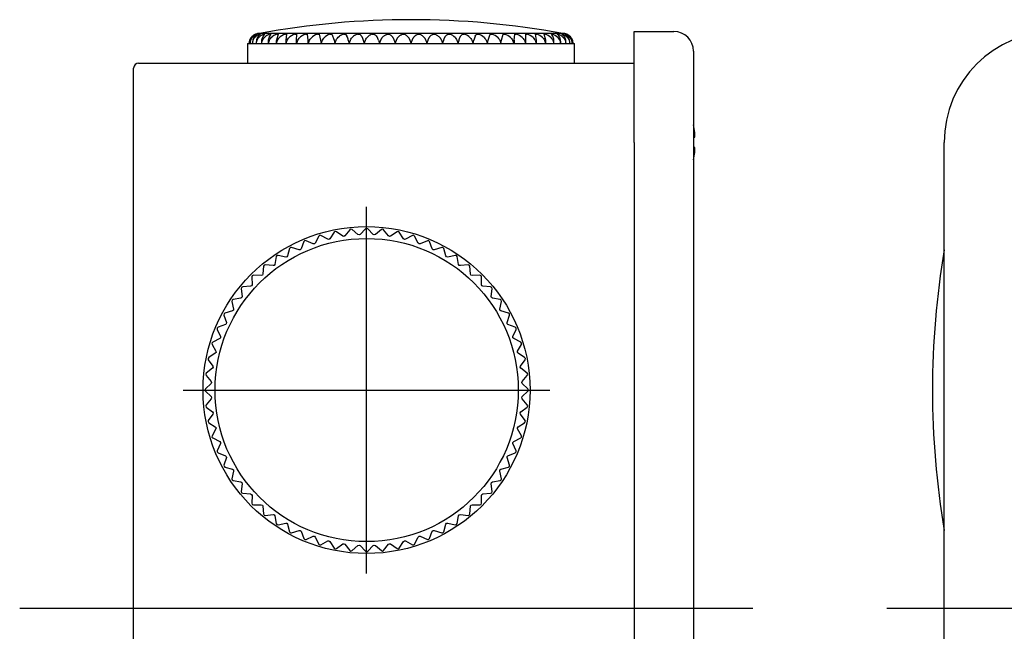
# Model space of a CAD drawing. Extents: x -318 to -23, y -12 to 280.
# Drawn here: x -318 to -219, y 135 to 197 of the extents above; entities that cross this region are included whole.
import ezdxf

# ---------------------------------------------------------------- set-up
doc = ezdxf.new("R2010")
doc.units = 0
doc.linetypes.add('CENTER', pattern=[0])
doc.layers.add('1', color=7, linetype='CONTINUOUS')

msp = doc.modelspace()

# ---------------------------------------------------------------- linework, layer by layer
at = {"layer": '1', "color": 7, "linetype": 'CONTINUOUS'}
for p, q in [((-294.997, 194.5), (-294.948, 194.81)), ((-294.881, 194.81), (-294.92, 194.539)), ((-294.919, 194.5), (-294.858, 194.81)), ((-294.658, 194.81), (-294.687, 194.578)), ((-294.684, 194.5), (-294.613, 194.81)), ((-294.376, 195.42), (-294.327, 195.437)), ((-294.326, 195.437), (-294.365, 195.42)), ((-294.327, 195.437), (-294.326, 195.437)), ((-294.281, 194.81), (-294.301, 194.617)), ((-294.294, 194.5), (-294.213, 194.81)), ((-294.236, 195.42), (-294.205, 195.43)), ((-294.205, 195.43), (-294.176, 195.437)), ((-294.174, 195.437), (-294.203, 195.42)), ((-294.176, 195.437), (-294.174, 195.437)), ((-263.345, 195.5), (-293.997, 195.5)), ((-293.945, 195.42), (-293.896, 195.434)), ((-293.896, 195.434), (-293.876, 195.437)), ((-293.871, 195.436), (-293.892, 195.42)), ((-293.876, 195.437), (-293.871, 195.436)), ((-293.753, 194.81), (-293.767, 194.655)), ((-293.755, 194.5), (-293.665, 194.81)), ((-293.508, 195.42), (-293.434, 195.437)), ((-293.434, 195.437), (-293.429, 195.437)), ((-293.42, 195.434), (-293.434, 195.42)), ((-293.429, 195.437), (-293.42, 195.434)), ((-293.081, 194.81), (-293.089, 194.693)), ((-293.07, 194.5), (-292.971, 194.81)), ((-292.927, 195.42), (-292.842, 195.437)), ((-292.842, 195.437), (-292.841, 195.437)), ((-292.841, 195.437), (-292.825, 195.432)), ((-292.825, 195.432), (-292.833, 195.42)), ((-292.269, 194.81), (-292.273, 194.73)), ((-292.097, 195.42), (-292.269, 194.81)), ((-292.246, 194.5), (-292.14, 194.81)), ((-292.21, 195.42), (-292.115, 195.437)), ((-292.115, 195.437), (-292.093, 195.43)), ((-292.093, 195.429), (-292.097, 195.42)), ((-292.093, 195.43), (-292.093, 195.429)), ((-291.362, 195.42), (-291.261, 195.437)), ((-291.327, 194.81), (-291.328, 194.766)), ((-291.328, 194.766), (-291.292, 194.5)), ((-291.328, 194.766), (-291.328, 194.5)), ((-291.231, 195.42), (-291.327, 194.81)), ((-291.292, 194.5), (-291.18, 194.81)), ((-291.261, 195.437), (-291.229, 195.425)), ((-291.229, 195.425), (-291.231, 195.42)), ((-290.392, 195.42), (-290.285, 195.437)), ((-290.285, 195.437), (-290.255, 195.434)), ((-290.262, 194.81), (-290.263, 194.801)), ((-290.263, 194.801), (-290.216, 194.5)), ((-290.263, 194.801), (-290.263, 194.5)), ((-290.244, 195.42), (-290.262, 194.81)), ((-290.255, 195.434), (-290.244, 195.421)), ((-290.244, 195.421), (-290.244, 195.42)), ((-290.216, 194.5), (-290.099, 194.81)), ((-289.309, 195.42), (-289.197, 195.437)), ((-289.197, 195.437), (-289.145, 195.42)), ((-289.145, 195.42), (-289.087, 194.81)), ((-289.087, 194.81), (-289.029, 194.5)), ((-289.087, 194.81), (-289.087, 194.5)), ((-289.029, 194.5), (-288.908, 194.81)), ((-288.123, 195.42), (-288.008, 195.437)), ((-288.008, 195.437), (-287.946, 195.42)), ((-287.946, 195.42), (-287.81, 194.81)), ((-287.81, 194.81), (-287.742, 194.5)), ((-287.742, 194.5), (-287.618, 194.81)), ((-286.847, 195.42), (-286.729, 195.437)), ((-286.729, 195.437), (-286.658, 195.42)), ((-286.658, 195.42), (-286.446, 194.81)), ((-286.446, 194.81), (-286.367, 194.5)), ((-286.367, 194.5), (-286.242, 194.81)), ((-285.491, 195.42), (-285.373, 195.437)), ((-285.373, 195.437), (-285.292, 195.42)), ((-285.007, 194.81), (-284.919, 194.5)), ((-284.919, 194.5), (-284.793, 194.81)), ((-284.07, 195.42), (-283.952, 195.437)), ((-283.952, 195.437), (-283.863, 195.42)), ((-283.507, 194.81), (-283.411, 194.5)), ((-283.411, 194.5), (-283.285, 194.81)), ((-282.598, 195.42), (-282.48, 195.437)), ((-282.48, 195.437), (-282.384, 195.42)), ((-281.96, 194.81), (-281.856, 194.5)), ((-281.856, 194.5), (-281.733, 194.81)), ((-281.087, 195.42), (-280.971, 195.437)), ((-280.971, 195.437), (-280.869, 195.42)), ((-280.382, 194.81), (-280.272, 194.5)), ((-280.272, 194.5), (-280.152, 194.81)), ((-279.553, 195.42), (-279.441, 195.437)), ((-279.441, 195.437), (-279.333, 195.42)), ((-278.787, 194.81), (-278.671, 194.5)), ((-278.671, 194.5), (-278.556, 194.81)), ((-278.01, 195.42), (-277.902, 195.437)), ((-277.902, 195.437), (-277.79, 195.42)), ((-277.191, 194.81), (-277.071, 194.5)), ((-277.071, 194.5), (-276.961, 194.81)), ((-276.474, 195.42), (-276.372, 195.437)), ((-276.372, 195.437), (-276.256, 195.42)), ((-275.61, 194.81), (-275.486, 194.5)), ((-275.486, 194.5), (-275.382, 194.81)), ((-274.959, 195.42), (-274.863, 195.437)), ((-274.863, 195.437), (-274.745, 195.42)), ((-274.057, 194.81), (-273.932, 194.5)), ((-273.932, 194.5), (-273.836, 194.81)), ((-273.48, 195.42), (-273.391, 195.437)), ((-273.391, 195.437), (-273.272, 195.42)), ((-272.55, 194.81), (-272.424, 194.5)), ((-272.424, 194.5), (-272.336, 194.81)), ((-272.051, 195.42), (-271.97, 195.437)), ((-271.97, 195.437), (-271.851, 195.42)), ((-271.101, 194.81), (-270.975, 194.5)), ((-270.975, 194.5), (-270.897, 194.81)), ((-270.897, 194.81), (-270.685, 195.42)), ((-270.685, 195.42), (-270.613, 195.437)), ((-270.613, 195.437), (-270.496, 195.42)), ((-269.725, 194.81), (-269.601, 194.5)), ((-269.601, 194.5), (-269.532, 194.81)), ((-269.532, 194.81), (-269.397, 195.42)), ((-269.397, 195.42), (-269.334, 195.437)), ((-269.334, 195.437), (-269.22, 195.42)), ((-268.435, 194.81), (-268.314, 194.5)), ((-268.314, 194.5), (-268.256, 194.81)), ((-268.256, 194.81), (-268.198, 195.42)), ((-268.256, 194.81), (-268.256, 194.5)), ((-268.198, 195.42), (-268.145, 195.437)), ((-268.145, 195.437), (-268.034, 195.42)), ((-267.244, 194.81), (-267.127, 194.5)), ((-267.127, 194.5), (-267.08, 194.801)), ((-267.099, 195.422), (-267.058, 195.437)), ((-267.099, 195.42), (-267.099, 195.421)), ((-267.08, 194.81), (-267.099, 195.42)), ((-267.08, 194.801), (-267.08, 194.81)), ((-267.08, 194.5), (-267.08, 194.801)), ((-267.058, 195.437), (-266.951, 195.42)), ((-266.163, 194.81), (-266.051, 194.5)), ((-266.113, 195.425), (-266.112, 195.429)), ((-266.112, 195.42), (-266.113, 195.425)), ((-266.112, 195.429), (-266.082, 195.437)), ((-266.016, 194.81), (-266.112, 195.42)), ((-266.082, 195.437), (-265.981, 195.42)), ((-266.051, 194.5), (-266.015, 194.766)), ((-266.015, 194.766), (-266.016, 194.81)), ((-266.015, 194.5), (-266.015, 194.766)), ((-265.25, 195.429), (-265.227, 195.437)), ((-265.246, 195.42), (-265.25, 195.429)), ((-265.074, 194.81), (-265.246, 195.42)), ((-265.227, 195.437), (-265.133, 195.42)), ((-265.202, 194.81), (-265.097, 194.5)), ((-265.07, 194.73), (-265.074, 194.81)), ((-264.518, 195.432), (-264.502, 195.437)), ((-264.51, 195.42), (-264.518, 195.432)), ((-264.502, 195.437), (-264.415, 195.42)), ((-264.371, 194.81), (-264.273, 194.5)), ((-264.254, 194.693), (-264.262, 194.81)), ((-263.923, 195.434), (-263.914, 195.437)), ((-263.909, 195.42), (-263.923, 195.434)), ((-263.914, 195.437), (-263.835, 195.42)), ((-263.678, 194.81), (-263.588, 194.5)), ((-263.576, 194.655), (-263.59, 194.81)), ((-263.472, 195.436), (-263.467, 195.437)), ((-263.451, 195.42), (-263.472, 195.436)), ((-263.467, 195.437), (-263.449, 195.435)), ((-263.449, 195.435), (-263.398, 195.42)), ((-263.14, 195.42), (-263.169, 195.437)), ((-263.169, 195.437), (-263.167, 195.437)), ((-263.167, 195.437), (-263.107, 195.42)), ((-263.129, 194.81), (-263.048, 194.5)), ((-263.042, 194.617), (-263.062, 194.81)), ((-263.016, 195.437), (-262.967, 195.42)), ((-262.978, 195.42), (-263.016, 195.437)), ((-263.016, 195.437), (-263.016, 195.437)), ((-262.73, 194.81), (-262.659, 194.5)), ((-262.656, 194.578), (-262.685, 194.81)), ((-262.485, 194.81), (-262.424, 194.5)), ((-262.423, 194.539), (-262.462, 194.81)), ((-262.395, 194.81), (-262.345, 194.5)), ((-256.171, 195.7), (-252.171, 195.7)), ((-256.171, 184.5), (-256.171, 195.7)), ((-295.171, 194.5), (-278.671, 194.5)), ((-295.171, 194.5), (-295.171, 192.5)), ((-294.92, 194.539), (-294.92, 194.5)), ((-294.687, 194.578), (-294.684, 194.5)), ((-294.687, 194.578), (-294.687, 194.5)), ((-294.301, 194.617), (-294.294, 194.5)), ((-294.301, 194.617), (-294.301, 194.5)), ((-293.767, 194.655), (-293.755, 194.5)), ((-293.767, 194.655), (-293.767, 194.5)), ((-293.089, 194.693), (-293.07, 194.5)), ((-293.089, 194.693), (-293.089, 194.5)), ((-292.273, 194.73), (-292.246, 194.5)), ((-292.273, 194.73), (-292.273, 194.5)), ((-278.671, 194.5), (-262.171, 194.5)), ((-265.097, 194.5), (-265.07, 194.73)), ((-265.07, 194.5), (-265.07, 194.73)), ((-264.273, 194.5), (-264.254, 194.693)), ((-264.254, 194.5), (-264.254, 194.693)), ((-263.588, 194.5), (-263.576, 194.655)), ((-263.576, 194.5), (-263.576, 194.655)), ((-263.048, 194.5), (-263.042, 194.617)), ((-263.042, 194.5), (-263.042, 194.617)), ((-262.659, 194.5), (-262.656, 194.578)), ((-262.656, 194.5), (-262.656, 194.578)), ((-262.423, 194.5), (-262.423, 194.539)), ((-262.171, 192.5), (-262.171, 194.5)), ((-250.171, 193.7), (-250.171, 184.5)), ((-306.671, 184.5), (-306.671, 192)), ((-306.171, 192.5), (-256.171, 192.5)), ((-250.171, 185.015), (-250.048, 185.015)), ((-250.048, 185.015), (-250.048, 185.515)), ((-306.671, 90.5), (-306.671, 184.5)), ((-256.171, 184.5), (-256.171, 90.5)), ((-250.171, 184.5), (-250.171, 90.5)), ((-250.048, 183.985), (-250.171, 183.985)), ((-250.048, 183.485), (-250.048, 183.985)), ((-224.867, 90.5), (-224.867, 184.5)), ((-287.99, 175.042), (-288.345, 174.337)), ((-287.893, 175.123), (-287.99, 175.042)), ((-287.768, 175.109), (-287.893, 175.123)), ((-287.08, 174.72), (-287.768, 175.109)), ((-286.443, 175.441), (-286.866, 174.774)), ((-286.339, 175.512), (-286.443, 175.441)), ((-286.216, 175.486), (-286.339, 175.512)), ((-285.569, 175.032), (-286.216, 175.486)), ((-285.454, 175.005), (-285.569, 175.032)), ((-285.351, 175.064), (-285.454, 175.005)), ((-284.865, 175.687), (-285.351, 175.064)), ((-284.754, 175.748), (-284.865, 175.687)), ((-284.634, 175.71), (-284.754, 175.748)), ((-284.035, 175.194), (-284.634, 175.71)), ((-283.923, 175.155), (-284.035, 175.194)), ((-283.815, 175.205), (-283.923, 175.155)), ((-283.27, 175.777), (-283.815, 175.205)), ((-283.154, 175.826), (-283.27, 175.777)), ((-283.038, 175.777), (-283.154, 175.826)), ((-282.493, 175.205), (-283.038, 175.777)), ((-282.385, 175.155), (-282.493, 175.205)), ((-282.273, 175.194), (-282.385, 175.155)), ((-281.674, 175.71), (-282.273, 175.194)), ((-281.554, 175.748), (-281.674, 175.71)), ((-281.443, 175.687), (-281.554, 175.748)), ((-280.957, 175.064), (-281.443, 175.687)), ((-280.854, 175.005), (-280.957, 175.064)), ((-280.739, 175.032), (-280.854, 175.005)), ((-280.092, 175.486), (-280.739, 175.032)), ((-279.969, 175.512), (-280.092, 175.486)), ((-279.865, 175.441), (-279.969, 175.512)), ((-279.442, 174.774), (-279.865, 175.441)), ((-278.54, 175.109), (-279.228, 174.72)), ((-278.415, 175.123), (-278.54, 175.109)), ((-278.318, 175.042), (-278.415, 175.123)), ((-277.963, 174.337), (-278.318, 175.042)), ((-290.85, 173.898), (-290.929, 173.8)), ((-290.725, 173.909), (-290.85, 173.898)), ((-289.974, 173.662), (-290.725, 173.909)), ((-289.49, 174.493), (-289.775, 173.756)), ((-289.402, 174.583), (-289.49, 174.493)), ((-289.276, 174.582), (-289.402, 174.583)), ((-288.553, 174.262), (-289.276, 174.582)), ((-288.434, 174.258), (-288.553, 174.262)), ((-288.345, 174.337), (-288.434, 174.258)), ((-286.962, 174.704), (-287.08, 174.72)), ((-286.866, 174.774), (-286.962, 174.704)), ((-279.346, 174.704), (-279.442, 174.774)), ((-279.228, 174.72), (-279.346, 174.704)), ((-277.874, 174.258), (-277.963, 174.337)), ((-277.755, 174.262), (-277.874, 174.258)), ((-277.032, 174.582), (-277.755, 174.262)), ((-276.906, 174.583), (-277.032, 174.582)), ((-276.818, 174.493), (-276.906, 174.583)), ((-276.533, 173.756), (-276.818, 174.493)), ((-275.583, 173.909), (-276.334, 173.662)), ((-275.458, 173.898), (-275.583, 173.909)), ((-275.379, 173.8), (-275.458, 173.898)), ((-292.293, 172.969), (-292.429, 172.191)), ((-292.224, 173.075), (-292.293, 172.969)), ((-292.1, 173.098), (-292.224, 173.075)), ((-291.329, 172.925), (-292.1, 173.098)), ((-291.212, 172.944), (-291.329, 172.925)), ((-291.14, 173.039), (-291.212, 172.944)), ((-290.929, 173.8), (-291.14, 173.039)), ((-289.855, 173.669), (-289.974, 173.662)), ((-289.775, 173.756), (-289.855, 173.669)), ((-276.452, 173.669), (-276.533, 173.756)), ((-276.334, 173.662), (-276.452, 173.669)), ((-275.168, 173.039), (-275.379, 173.8)), ((-275.096, 172.944), (-275.168, 173.039)), ((-274.979, 172.925), (-275.096, 172.944)), ((-274.208, 173.098), (-274.979, 172.925)), ((-274.084, 173.075), (-274.208, 173.098)), ((-274.015, 172.969), (-274.084, 173.075)), ((-273.879, 172.191), (-274.015, 172.969)), ((-293.569, 172.009), (-293.628, 171.22)), ((-293.511, 172.12), (-293.569, 172.009)), ((-293.39, 172.155), (-293.511, 172.12)), ((-292.606, 172.059), (-293.39, 172.155)), ((-292.491, 172.09), (-292.606, 172.059)), ((-292.429, 172.191), (-292.491, 172.09)), ((-273.817, 172.09), (-273.879, 172.191)), ((-273.702, 172.059), (-273.817, 172.09)), ((-272.918, 172.155), (-273.702, 172.059)), ((-272.797, 172.12), (-272.918, 172.155)), ((-272.739, 172.009), (-272.797, 172.12)), ((-272.68, 171.22), (-272.739, 172.009)), ((-294.698, 171.044), (-294.745, 170.927)), ((-294.745, 170.927), (-294.726, 170.137)), ((-294.581, 171.091), (-294.698, 171.044)), ((-293.791, 171.072), (-294.581, 171.091)), ((-293.68, 171.114), (-293.791, 171.072)), ((-293.628, 171.22), (-293.68, 171.114)), ((-272.628, 171.114), (-272.68, 171.22)), ((-272.517, 171.072), (-272.628, 171.114)), ((-271.727, 171.091), (-272.517, 171.072)), ((-271.61, 171.044), (-271.727, 171.091)), ((-271.563, 170.927), (-271.61, 171.044)), ((-271.582, 170.137), (-271.563, 170.927)), ((-295.662, 169.915), (-295.774, 169.857)), ((-294.874, 169.974), (-295.662, 169.915)), ((-294.768, 170.026), (-294.874, 169.974)), ((-294.726, 170.137), (-294.768, 170.026)), ((-271.54, 170.026), (-271.582, 170.137)), ((-271.434, 169.974), (-271.54, 170.026)), ((-270.646, 169.915), (-271.434, 169.974)), ((-270.534, 169.857), (-270.646, 169.915)), ((-295.774, 169.857), (-295.809, 169.736)), ((-295.809, 169.736), (-295.713, 168.952)), ((-295.713, 168.952), (-295.743, 168.837)), ((-270.595, 168.952), (-270.499, 169.736)), ((-270.564, 168.837), (-270.595, 168.952)), ((-270.499, 169.736), (-270.534, 169.857)), ((-296.729, 168.57), (-296.752, 168.447)), ((-296.752, 168.447), (-296.579, 167.675)), ((-296.623, 168.639), (-296.729, 168.57)), ((-295.844, 168.775), (-296.623, 168.639)), ((-295.743, 168.837), (-295.844, 168.775)), ((-270.463, 168.775), (-270.564, 168.837)), ((-269.685, 168.639), (-270.463, 168.775)), ((-269.729, 167.675), (-269.556, 168.447)), ((-269.579, 168.57), (-269.685, 168.639)), ((-269.556, 168.447), (-269.579, 168.57)), ((-297.552, 167.196), (-297.563, 167.071)), ((-297.563, 167.071), (-297.316, 166.32)), ((-297.454, 167.275), (-297.552, 167.196)), ((-296.692, 167.486), (-297.454, 167.275)), ((-296.598, 167.558), (-296.692, 167.486)), ((-296.579, 167.675), (-296.598, 167.558)), ((-269.71, 167.558), (-269.729, 167.675)), ((-269.615, 167.486), (-269.71, 167.558)), ((-268.854, 167.275), (-269.615, 167.486)), ((-268.992, 166.32), (-268.745, 167.071)), ((-268.756, 167.196), (-268.854, 167.275)), ((-268.745, 167.071), (-268.756, 167.196)), ((-297.41, 166.121), (-298.147, 165.836)), ((-297.323, 166.202), (-297.41, 166.121)), ((-297.316, 166.32), (-297.323, 166.202)), ((-268.985, 166.202), (-268.992, 166.32)), ((-268.898, 166.121), (-268.985, 166.202)), ((-268.161, 165.836), (-268.898, 166.121)), ((-298.147, 165.836), (-298.237, 165.748)), ((-298.237, 165.748), (-298.236, 165.622)), ((-298.236, 165.622), (-297.916, 164.899)), ((-268.392, 164.899), (-268.072, 165.622)), ((-268.071, 165.748), (-268.161, 165.836)), ((-268.072, 165.622), (-268.071, 165.748)), ((-298.696, 164.336), (-298.777, 164.239)), ((-298.777, 164.239), (-298.763, 164.114)), ((-298.763, 164.114), (-298.374, 163.426)), ((-297.99, 164.692), (-298.696, 164.336)), ((-297.912, 164.781), (-297.99, 164.692)), ((-297.916, 164.899), (-297.912, 164.781)), ((-268.396, 164.781), (-268.392, 164.899)), ((-268.318, 164.692), (-268.396, 164.781)), ((-267.612, 164.336), (-268.318, 164.692)), ((-267.934, 163.426), (-267.545, 164.114)), ((-267.531, 164.239), (-267.612, 164.336)), ((-267.545, 164.114), (-267.531, 164.239)), ((-298.428, 163.212), (-299.095, 162.789)), ((-298.358, 163.309), (-298.428, 163.212)), ((-298.374, 163.426), (-298.358, 163.309)), ((-267.95, 163.309), (-267.934, 163.426)), ((-267.88, 163.212), (-267.95, 163.309)), ((-267.213, 162.789), (-267.88, 163.212)), ((-299.095, 162.789), (-299.166, 162.685)), ((-299.166, 162.685), (-299.14, 162.562)), ((-299.14, 162.562), (-298.686, 161.916)), ((-267.622, 161.916), (-267.168, 162.562)), ((-267.142, 162.685), (-267.213, 162.789)), ((-267.168, 162.562), (-267.142, 162.685)), ((-299.341, 161.211), (-299.401, 161.1)), ((-299.401, 161.1), (-299.363, 160.98)), ((-299.363, 160.98), (-298.848, 160.382)), ((-298.718, 161.697), (-299.341, 161.211)), ((-298.658, 161.8), (-298.718, 161.697)), ((-298.686, 161.916), (-298.658, 161.8)), ((-267.65, 161.8), (-267.622, 161.916)), ((-267.59, 161.697), (-267.65, 161.8)), ((-266.967, 161.211), (-267.59, 161.697)), ((-267.46, 160.382), (-266.945, 160.98)), ((-266.907, 161.1), (-266.967, 161.211)), ((-266.945, 160.98), (-266.907, 161.1)), ((-298.858, 160.161), (-299.43, 159.616)), ((-298.809, 160.269), (-298.858, 160.161)), ((-298.848, 160.382), (-298.809, 160.269)), ((-267.499, 160.269), (-267.46, 160.382)), ((-267.449, 160.161), (-267.499, 160.269)), ((-266.878, 159.616), (-267.449, 160.161)), ((-299.43, 159.616), (-299.48, 159.5)), ((-299.48, 159.5), (-299.43, 159.384)), ((-299.43, 159.384), (-298.858, 158.839)), ((-267.449, 158.839), (-266.878, 159.384)), ((-266.828, 159.5), (-266.878, 159.616)), ((-266.878, 159.384), (-266.828, 159.5)), ((-299.363, 158.02), (-299.401, 157.9)), ((-298.848, 158.619), (-299.363, 158.02)), ((-298.858, 158.839), (-298.809, 158.731)), ((-298.809, 158.731), (-298.848, 158.619)), ((-267.499, 158.731), (-267.449, 158.839)), ((-267.46, 158.619), (-267.499, 158.731)), ((-266.945, 158.02), (-267.46, 158.619)), ((-266.907, 157.9), (-266.945, 158.02)), ((-299.401, 157.9), (-299.341, 157.79)), ((-299.341, 157.79), (-298.718, 157.303)), ((-298.686, 157.085), (-299.14, 156.438)), ((-298.718, 157.303), (-298.658, 157.2)), ((-298.658, 157.2), (-298.686, 157.085)), ((-267.65, 157.2), (-267.59, 157.303)), ((-267.622, 157.085), (-267.65, 157.2)), ((-267.168, 156.438), (-267.622, 157.085)), ((-267.59, 157.303), (-266.967, 157.79)), ((-266.967, 157.79), (-266.907, 157.9)), ((-299.14, 156.438), (-299.166, 156.315)), ((-299.166, 156.315), (-299.095, 156.211)), ((-299.095, 156.211), (-298.428, 155.788)), ((-267.88, 155.788), (-267.213, 156.211)), ((-267.213, 156.211), (-267.142, 156.315)), ((-267.142, 156.315), (-267.168, 156.438)), ((-298.374, 155.574), (-298.763, 154.886)), ((-298.428, 155.788), (-298.358, 155.692)), ((-298.358, 155.692), (-298.374, 155.574)), ((-267.95, 155.692), (-267.88, 155.788)), ((-267.934, 155.574), (-267.95, 155.692)), ((-267.545, 154.886), (-267.934, 155.574)), ((-298.763, 154.886), (-298.777, 154.761)), ((-298.777, 154.761), (-298.696, 154.665)), ((-298.696, 154.665), (-297.99, 154.309)), ((-297.916, 154.101), (-298.236, 153.378)), ((-297.99, 154.309), (-297.912, 154.22)), ((-297.912, 154.22), (-297.916, 154.101)), ((-268.396, 154.22), (-268.318, 154.309)), ((-268.392, 154.101), (-268.396, 154.22)), ((-268.072, 153.378), (-268.392, 154.101)), ((-268.318, 154.309), (-267.612, 154.665)), ((-267.612, 154.665), (-267.531, 154.761)), ((-267.531, 154.761), (-267.545, 154.886)), ((-298.236, 153.378), (-298.237, 153.252)), ((-298.237, 153.252), (-298.147, 153.164)), ((-298.147, 153.164), (-297.41, 152.879)), ((-268.898, 152.879), (-268.161, 153.164)), ((-268.161, 153.164), (-268.071, 153.252)), ((-268.071, 153.252), (-268.072, 153.378)), ((-297.316, 152.68), (-297.563, 151.93)), ((-297.41, 152.879), (-297.323, 152.799)), ((-297.323, 152.799), (-297.316, 152.68)), ((-268.992, 152.68), (-268.985, 152.799)), ((-268.745, 151.93), (-268.992, 152.68)), ((-268.985, 152.799), (-268.898, 152.879)), ((-297.563, 151.93), (-297.552, 151.804)), ((-297.552, 151.804), (-297.454, 151.725)), ((-297.454, 151.725), (-296.692, 151.514)), ((-296.579, 151.325), (-296.752, 150.554)), ((-296.692, 151.514), (-296.598, 151.442)), ((-296.598, 151.442), (-296.579, 151.325)), ((-269.729, 151.325), (-269.71, 151.442)), ((-269.556, 150.554), (-269.729, 151.325)), ((-269.71, 151.442), (-269.615, 151.514)), ((-269.615, 151.514), (-268.854, 151.725)), ((-268.854, 151.725), (-268.756, 151.804)), ((-268.756, 151.804), (-268.745, 151.93)), ((-296.752, 150.554), (-296.729, 150.43)), ((-296.729, 150.43), (-296.623, 150.361)), ((-296.623, 150.361), (-295.844, 150.225)), ((-295.844, 150.225), (-295.743, 150.163)), ((-295.713, 150.048), (-295.809, 149.264)), ((-295.743, 150.163), (-295.713, 150.048)), ((-270.595, 150.048), (-270.564, 150.163)), ((-270.499, 149.264), (-270.595, 150.048)), ((-270.564, 150.163), (-270.463, 150.225)), ((-270.463, 150.225), (-269.685, 150.361)), ((-269.685, 150.361), (-269.579, 150.43)), ((-269.579, 150.43), (-269.556, 150.554)), ((-295.809, 149.264), (-295.774, 149.143)), ((-295.774, 149.143), (-295.662, 149.085)), ((-295.662, 149.085), (-294.874, 149.026)), ((-271.434, 149.026), (-270.646, 149.085)), ((-270.646, 149.085), (-270.534, 149.143)), ((-270.534, 149.143), (-270.499, 149.264)), ((-294.874, 149.026), (-294.768, 148.974)), ((-294.768, 148.974), (-294.726, 148.863)), ((-294.726, 148.863), (-294.745, 148.073)), ((-294.745, 148.073), (-294.698, 147.956)), ((-271.61, 147.956), (-271.563, 148.073)), ((-271.582, 148.863), (-271.54, 148.974)), ((-271.563, 148.073), (-271.582, 148.863)), ((-271.54, 148.974), (-271.434, 149.026)), ((-294.698, 147.956), (-294.581, 147.909)), ((-294.581, 147.909), (-293.791, 147.928)), ((-293.791, 147.928), (-293.68, 147.886)), ((-293.68, 147.886), (-293.628, 147.78)), ((-293.628, 147.78), (-293.569, 146.992)), ((-272.739, 146.992), (-272.68, 147.78)), ((-272.68, 147.78), (-272.628, 147.886)), ((-272.628, 147.886), (-272.517, 147.928)), ((-272.517, 147.928), (-271.727, 147.909)), ((-271.727, 147.909), (-271.61, 147.956)), ((-293.569, 146.992), (-293.511, 146.88)), ((-293.511, 146.88), (-293.39, 146.845)), ((-293.39, 146.845), (-292.606, 146.941)), ((-292.606, 146.941), (-292.491, 146.911)), ((-292.491, 146.911), (-292.429, 146.81)), ((-292.429, 146.81), (-292.293, 146.031)), ((-292.1, 145.902), (-291.329, 146.075)), ((-291.329, 146.075), (-291.212, 146.056)), ((-275.096, 146.056), (-274.979, 146.075)), ((-274.979, 146.075), (-274.208, 145.902)), ((-274.015, 146.031), (-273.879, 146.81)), ((-273.879, 146.81), (-273.817, 146.911)), ((-273.817, 146.911), (-273.702, 146.941)), ((-273.702, 146.941), (-272.918, 146.845)), ((-272.918, 146.845), (-272.797, 146.88)), ((-272.797, 146.88), (-272.739, 146.992)), ((-292.293, 146.031), (-292.224, 145.926)), ((-292.224, 145.926), (-292.1, 145.902)), ((-291.212, 146.056), (-291.14, 145.962)), ((-291.14, 145.962), (-290.929, 145.2)), ((-290.929, 145.2), (-290.85, 145.102)), ((-290.85, 145.102), (-290.725, 145.091)), ((-290.725, 145.091), (-289.974, 145.338)), ((-289.974, 145.338), (-289.855, 145.331)), ((-289.855, 145.331), (-289.775, 145.244)), ((-289.775, 145.244), (-289.49, 144.507)), ((-276.818, 144.507), (-276.533, 145.244)), ((-276.533, 145.244), (-276.452, 145.331)), ((-276.452, 145.331), (-276.334, 145.338)), ((-276.334, 145.338), (-275.583, 145.091)), ((-275.583, 145.091), (-275.458, 145.102)), ((-275.458, 145.102), (-275.379, 145.2)), ((-275.379, 145.2), (-275.168, 145.962)), ((-275.168, 145.962), (-275.096, 146.056)), ((-274.208, 145.902), (-274.084, 145.926)), ((-274.084, 145.926), (-274.015, 146.031)), ((-289.49, 144.507), (-289.402, 144.417)), ((-289.402, 144.417), (-289.276, 144.418)), ((-289.276, 144.418), (-288.553, 144.738)), ((-288.553, 144.738), (-288.434, 144.742)), ((-288.434, 144.742), (-288.345, 144.664)), ((-288.345, 144.664), (-287.99, 143.958)), ((-287.768, 143.891), (-287.08, 144.28)), ((-287.08, 144.28), (-286.962, 144.296)), ((-286.962, 144.296), (-286.866, 144.226)), ((-286.866, 144.226), (-286.443, 143.559)), ((-279.865, 143.559), (-279.442, 144.226)), ((-279.442, 144.226), (-279.346, 144.296)), ((-279.346, 144.296), (-279.228, 144.28)), ((-279.228, 144.28), (-278.54, 143.891)), ((-278.318, 143.958), (-277.963, 144.664)), ((-277.963, 144.664), (-277.874, 144.742)), ((-277.874, 144.742), (-277.755, 144.738)), ((-277.755, 144.738), (-277.032, 144.418)), ((-277.032, 144.418), (-276.906, 144.417)), ((-276.906, 144.417), (-276.818, 144.507)), ((-287.99, 143.958), (-287.893, 143.877)), ((-287.893, 143.877), (-287.768, 143.891)), ((-286.443, 143.559), (-286.339, 143.488)), ((-286.339, 143.488), (-286.216, 143.514)), ((-286.216, 143.514), (-285.569, 143.968)), ((-285.569, 143.968), (-285.454, 143.996)), ((-285.454, 143.996), (-285.351, 143.936)), ((-285.351, 143.936), (-284.865, 143.313)), ((-284.865, 143.313), (-284.754, 143.253)), ((-284.754, 143.253), (-284.634, 143.291)), ((-284.634, 143.291), (-284.035, 143.806)), ((-284.035, 143.806), (-283.923, 143.845)), ((-283.923, 143.845), (-283.815, 143.796)), ((-283.815, 143.796), (-283.27, 143.224)), ((-283.27, 143.224), (-283.154, 143.174)), ((-283.154, 143.174), (-283.038, 143.224)), ((-283.038, 143.224), (-282.493, 143.796)), ((-282.493, 143.796), (-282.385, 143.845)), ((-282.385, 143.845), (-282.273, 143.806)), ((-282.273, 143.806), (-281.674, 143.291)), ((-281.674, 143.291), (-281.554, 143.253)), ((-281.554, 143.253), (-281.443, 143.313)), ((-281.443, 143.313), (-280.957, 143.936)), ((-280.957, 143.936), (-280.854, 143.996)), ((-280.854, 143.996), (-280.739, 143.968)), ((-280.739, 143.968), (-280.092, 143.514)), ((-280.092, 143.514), (-279.969, 143.488)), ((-279.969, 143.488), (-279.865, 143.559)), ((-278.54, 143.891), (-278.415, 143.877)), ((-278.415, 143.877), (-278.318, 143.958))]:
    msp.add_line(p, q, dxfattribs=at)
at = {"layer": '1', "color": 1, "linetype": 'CENTER'}
for p, q in [((-283.171, 141), (-283.171, 178)), ((-301.671, 159.5), (-264.671, 159.5)), ((-318.171, 137.5), (-244.171, 137.5)), ((-230.667, 137.5), (-102.667, 137.5))]:
    msp.add_line(p, q, dxfattribs=at)
at = {"layer": '1', "color": 7, "linetype": 'CONTINUOUS', "extrusion": (0, 0, -1)}
for points in [[(294.948, 194.81), (294.935, 194.847), (294.92, 194.883), (294.905, 194.919), (294.888, 194.953), (294.87, 194.987), (294.85, 195.02), (294.829, 195.052), (294.808, 195.083), (294.781, 195.118), (294.753, 195.152), (294.724, 195.184), (294.694, 195.214), (294.651, 195.252), (294.607, 195.288), (294.562, 195.32), (294.517, 195.349), (294.471, 195.375), (294.424, 195.399), (294.376, 195.42)], [(294.858, 194.81), (294.844, 194.847), (294.828, 194.883), (294.811, 194.919), (294.793, 194.953), (294.773, 194.987), (294.752, 195.02), (294.729, 195.052), (294.706, 195.083), (294.676, 195.118), (294.646, 195.152), (294.614, 195.184), (294.581, 195.214), (294.535, 195.252), (294.487, 195.288), (294.438, 195.32), (294.389, 195.349), (294.339, 195.375), (294.287, 195.399), (294.236, 195.42)], [(294.613, 194.81), (294.562, 194.919), (294.498, 195.02), (294.418, 195.118), (294.316, 195.214)], [(294.213, 194.81), (294.16, 194.919), (294.093, 195.02), (294.007, 195.118), (293.9, 195.214)], [(293.665, 194.81), (293.609, 194.919), (293.538, 195.02), (293.449, 195.118), (293.337, 195.214)], [(292.971, 194.81), (292.914, 194.919), (292.841, 195.02), (292.749, 195.118), (292.633, 195.214)], [(292.14, 194.81), (292.082, 194.919), (292.007, 195.02)], [(291.18, 194.81), (291.121, 194.919), (291.045, 195.02)], [(290.099, 194.81), (290.039, 194.919), (289.964, 195.02)], [(288.908, 194.81), (288.849, 194.919), (288.773, 195.02)], [(287.618, 194.81), (287.56, 194.919), (287.486, 195.02)], [(286.242, 194.81), (286.186, 194.919), (286.114, 195.02), (286.023, 195.118), (285.908, 195.214)], [(285.292, 195.42), (285.208, 195.331), (285.147, 195.238)], [(284.793, 194.81), (284.739, 194.919), (284.67, 195.02), (284.582, 195.118), (284.472, 195.214)], [(283.863, 195.42), (283.827, 195.394), (283.792, 195.365), (283.757, 195.331), (283.731, 195.303), (283.706, 195.271), (283.681, 195.238), (283.657, 195.201), (283.637, 195.168), (283.618, 195.133), (283.6, 195.095), (283.586, 195.065), (283.573, 195.034), (283.561, 195.001), (283.549, 194.967), (283.537, 194.93), (283.526, 194.891), (283.519, 194.865), (283.513, 194.837), (283.507, 194.81)], [(283.285, 194.81), (283.234, 194.919), (283.168, 195.02), (283.085, 195.118), (282.98, 195.214)], [(282.384, 195.42), (282.299, 195.365), (282.197, 195.271), (282.115, 195.168)], [(281.733, 194.81), (281.719, 194.847), (281.702, 194.883), (281.685, 194.919), (281.666, 194.953), (281.645, 194.987), (281.623, 195.02), (281.599, 195.052), (281.575, 195.083), (281.545, 195.118), (281.513, 195.152), (281.48, 195.184), (281.446, 195.214), (281.398, 195.252), (281.348, 195.288), (281.297, 195.32), (281.246, 195.349), (281.194, 195.375), (281.141, 195.399), (281.087, 195.42)], [(280.869, 195.42), (280.82, 195.394), (280.772, 195.365), (280.724, 195.331), (280.689, 195.303), (280.654, 195.271), (280.62, 195.238), (280.588, 195.201), (280.56, 195.168), (280.534, 195.133), (280.509, 195.095), (280.49, 195.065), (280.472, 195.034), (280.455, 195.001), (280.439, 194.967), (280.423, 194.93), (280.408, 194.891), (280.399, 194.865), (280.39, 194.837), (280.382, 194.81)], [(280.152, 194.81), (280.138, 194.847), (280.123, 194.883), (280.107, 194.919), (280.089, 194.953), (280.07, 194.987), (280.049, 195.02), (280.028, 195.052), (280.005, 195.083), (279.977, 195.118), (279.947, 195.152), (279.917, 195.184), (279.886, 195.214), (279.841, 195.252), (279.795, 195.288), (279.748, 195.32), (279.7, 195.349), (279.652, 195.375), (279.603, 195.399), (279.553, 195.42)], [(279.333, 195.42), (279.278, 195.394), (279.224, 195.365), (279.171, 195.331), (279.131, 195.303), (279.092, 195.271), (279.054, 195.238), (279.018, 195.201), (278.987, 195.168), (278.957, 195.133), (278.929, 195.095), (278.908, 195.065), (278.888, 195.034), (278.869, 195.001), (278.851, 194.967), (278.833, 194.93), (278.817, 194.891), (278.806, 194.865), (278.796, 194.837), (278.787, 194.81)], [(278.556, 194.81), (278.543, 194.847), (278.53, 194.883), (278.515, 194.919), (278.499, 194.953), (278.481, 194.987), (278.462, 195.02), (278.443, 195.052), (278.422, 195.083), (278.397, 195.118), (278.37, 195.152), (278.342, 195.184), (278.313, 195.214), (278.273, 195.252), (278.231, 195.288), (278.188, 195.32), (278.145, 195.349), (278.101, 195.375), (278.056, 195.399), (278.01, 195.42)], [(277.79, 195.42), (277.73, 195.394), (277.671, 195.365), (277.612, 195.331), (277.569, 195.303), (277.526, 195.271), (277.484, 195.238), (277.444, 195.201), (277.411, 195.168), (277.378, 195.133), (277.347, 195.095), (277.324, 195.065), (277.302, 195.034), (277.282, 195.001), (277.262, 194.967), (277.242, 194.93), (277.224, 194.891), (277.212, 194.865), (277.201, 194.837), (277.191, 194.81)], [(276.961, 194.81), (276.95, 194.847), (276.938, 194.883), (276.924, 194.919), (276.91, 194.953), (276.894, 194.987), (276.878, 195.02), (276.86, 195.052), (276.842, 195.083), (276.819, 195.118), (276.795, 195.152), (276.77, 195.184), (276.745, 195.214), (276.708, 195.252), (276.671, 195.288), (276.632, 195.32), (276.594, 195.349), (276.555, 195.375), (276.515, 195.399), (276.474, 195.42)], [(276.256, 195.42), (276.191, 195.394), (276.127, 195.365), (276.064, 195.331), (276.017, 195.303), (275.971, 195.271), (275.926, 195.238), (275.883, 195.201), (275.846, 195.168), (275.811, 195.133), (275.778, 195.095), (275.753, 195.065), (275.73, 195.034), (275.707, 195.001), (275.686, 194.967), (275.664, 194.93), (275.645, 194.891), (275.632, 194.865), (275.62, 194.837), (275.61, 194.81)], [(275.382, 194.81), (275.373, 194.847), (275.362, 194.883), (275.351, 194.919), (275.338, 194.953), (275.325, 194.987), (275.31, 195.02), (275.295, 195.052), (275.279, 195.083), (275.259, 195.118), (275.238, 195.152), (275.217, 195.184), (275.194, 195.214), (275.163, 195.252), (275.13, 195.288), (275.097, 195.32), (275.063, 195.349), (275.029, 195.375), (274.995, 195.399), (274.959, 195.42)], [(274.236, 195.095), (274.161, 195.001), (274.095, 194.891), (274.057, 194.81)], [(273.836, 194.81), (273.828, 194.847), (273.819, 194.883), (273.809, 194.919), (273.799, 194.953), (273.787, 194.987), (273.775, 195.02), (273.762, 195.052), (273.749, 195.083), (273.732, 195.118), (273.714, 195.152), (273.696, 195.184), (273.678, 195.214), (273.651, 195.252), (273.624, 195.288), (273.596, 195.32), (273.568, 195.349), (273.539, 195.375), (273.51, 195.399), (273.48, 195.42)], [(272.738, 195.095), (272.659, 195.001), (272.589, 194.891), (272.55, 194.81)], [(272.209, 195.214), (272.143, 195.32), (272.075, 195.399), (272.051, 195.42)], [(271.296, 195.095), (271.214, 195.001), (271.141, 194.891), (271.101, 194.81)], [(269.926, 195.095), (269.841, 195.001), (269.767, 194.891), (269.725, 194.81)], [(268.639, 195.095), (268.554, 195.001), (268.478, 194.891), (268.435, 194.81)], [(267.45, 195.095), (267.363, 195.001), (267.287, 194.891), (267.244, 194.81)], [(266.368, 195.095), (266.282, 195.001), (266.206, 194.891), (266.163, 194.81)], [(265.405, 195.095), (265.32, 195.001), (265.244, 194.891), (265.202, 194.81)], [(264.57, 195.095), (264.486, 195.001), (264.413, 194.891), (264.371, 194.81)], [(263.87, 195.095), (263.789, 195.001), (263.718, 194.891), (263.678, 194.81)], [(263.313, 195.095), (263.236, 195.001), (263.168, 194.891), (263.129, 194.81)], [(263.107, 195.42), (263.045, 195.394), (262.983, 195.365), (262.923, 195.331), (262.877, 195.303), (262.833, 195.271), (262.79, 195.238), (262.748, 195.201), (262.713, 195.168), (262.679, 195.133), (262.647, 195.095), (262.623, 195.065), (262.6, 195.034), (262.579, 195.001), (262.558, 194.967), (262.537, 194.93), (262.518, 194.891), (262.506, 194.865), (262.495, 194.837), (262.485, 194.81)], [(262.967, 195.42), (262.909, 195.394), (262.853, 195.365), (262.797, 195.331), (262.756, 195.303), (262.715, 195.271), (262.675, 195.238), (262.637, 195.201), (262.604, 195.168), (262.574, 195.133), (262.544, 195.095), (262.522, 195.065), (262.501, 195.034), (262.481, 195.001), (262.462, 194.967), (262.443, 194.93), (262.426, 194.891), (262.415, 194.865), (262.405, 194.837), (262.395, 194.81)], [(262.904, 195.095), (262.831, 195.001), (262.766, 194.891), (262.73, 194.81)]]:
    msp.add_lwpolyline(points, dxfattribs=at)
at = {"layer": '1', "color": 7, "linetype": 'CONTINUOUS'}
for points in [[(-294.365, 195.42), (-294.417, 195.394), (-294.468, 195.365), (-294.518, 195.331), (-294.556, 195.303), (-294.593, 195.271), (-294.628, 195.238), (-294.663, 195.201), (-294.692, 195.168), (-294.72, 195.133), (-294.747, 195.095), (-294.766, 195.065), (-294.785, 195.034), (-294.803, 195.001), (-294.82, 194.967), (-294.837, 194.93), (-294.853, 194.891), (-294.863, 194.865), (-294.872, 194.837), (-294.881, 194.81)], [(-294.203, 195.42), (-294.249, 195.394), (-294.294, 195.365), (-294.338, 195.331), (-294.371, 195.303), (-294.404, 195.271), (-294.435, 195.238), (-294.466, 195.201), (-294.491, 195.168), (-294.516, 195.133), (-294.539, 195.095), (-294.557, 195.065), (-294.573, 195.034), (-294.589, 195.001), (-294.604, 194.967), (-294.619, 194.93), (-294.633, 194.891), (-294.642, 194.865), (-294.65, 194.837), (-294.658, 194.81)], [(-293.892, 195.42), (-293.931, 195.394), (-293.969, 195.365), (-294.007, 195.331), (-294.035, 195.303), (-294.063, 195.271), (-294.09, 195.238), (-294.116, 195.201), (-294.138, 195.168), (-294.159, 195.133), (-294.179, 195.095), (-294.194, 195.065), (-294.208, 195.034), (-294.222, 195.001), (-294.235, 194.967), (-294.248, 194.93), (-294.26, 194.891), (-294.267, 194.865), (-294.274, 194.837), (-294.281, 194.81)], [(-293.434, 195.42), (-293.528, 195.331), (-293.597, 195.238)], [(-292.833, 195.42), (-292.907, 195.331), (-292.959, 195.238)], [(-264.372, 195.214), (-264.429, 195.32), (-264.51, 195.42)], [(-263.732, 195.214), (-263.805, 195.32), (-263.883, 195.399), (-263.909, 195.42)], [(-263.062, 194.81), (-263.071, 194.847), (-263.081, 194.883), (-263.091, 194.919), (-263.103, 194.953), (-263.115, 194.987), (-263.129, 195.02), (-263.143, 195.052), (-263.157, 195.083), (-263.176, 195.118), (-263.195, 195.152), (-263.215, 195.184), (-263.235, 195.214), (-263.264, 195.252), (-263.294, 195.288), (-263.325, 195.32), (-263.355, 195.349), (-263.387, 195.375), (-263.419, 195.399), (-263.451, 195.42)], [(-262.685, 194.81), (-262.696, 194.847), (-262.707, 194.883), (-262.719, 194.919), (-262.733, 194.953), (-262.747, 194.987), (-262.763, 195.02), (-262.779, 195.052), (-262.796, 195.083), (-262.818, 195.118), (-262.84, 195.152), (-262.863, 195.184), (-262.887, 195.214), (-262.921, 195.252), (-262.956, 195.288), (-262.992, 195.32), (-263.028, 195.349), (-263.064, 195.375), (-263.102, 195.399), (-263.14, 195.42)], [(-262.462, 194.81), (-262.474, 194.847), (-262.487, 194.883), (-262.501, 194.919), (-262.516, 194.953), (-262.533, 194.987), (-262.55, 195.02), (-262.569, 195.052), (-262.588, 195.083), (-262.612, 195.118), (-262.638, 195.152), (-262.664, 195.184), (-262.691, 195.214), (-262.73, 195.252), (-262.769, 195.288), (-262.81, 195.32), (-262.851, 195.349), (-262.892, 195.375), (-262.935, 195.399), (-262.978, 195.42)]]:
    msp.add_lwpolyline(points, dxfattribs=at)
for centre, radius in [((-283.171, 159.5), 16.5), ((-283.154, 159.5), 15.3)]:
    msp.add_circle(centre, radius, dxfattribs=at)
for centre, radius, start, end in [((-278.671, 111.888), 85, 79.63024, 100.36976), ((-293.997, 194.5), 1, 112.2323, 166.22814), ((-293.997, 194.5), 1, 109.4943, 112.2323), ((-293.997, 194.5), 1, 100.5792, 109.4943), ((-293.546, 194.264), 1.222, 109.05528, 129.03576), ((-293.997, 194.5), 1, 90, 100.5792), ((-293.1, 194.168), 1.317, 108.03078, 127.38602), ((-292.532, 194.606), 1.238, 149.31522, 170.52393), ((-292.512, 194.084), 1.399, 107.26441, 126.11754), ((-291.609, 194.625), 1.483, 155.58611, 172.8327), ((-291.789, 194.016), 1.465, 106.7128, 125.186), ((-291.012, 194.133), 1.334, 105.22728, 138.28205), ((-290.042, 194.113), 1.353, 105.00126, 137.88409), ((-288.959, 194.109), 1.356, 104.95553, 137.80292), ((-287.773, 194.121), 1.345, 105.08765, 138.03683), ((-286.496, 194.147), 1.32, 105.4047, 138.59075), ((-285.073, 194.047), 1.435, 106.95514, 125.59719), ((-286.33, 194.615), 1.337, 8.35572, 27.74405), ((-283.659, 194.122), 1.361, 107.60632, 126.68714), ((-282.194, 194.213), 1.272, 108.49116, 128.13381), ((-283.044, 194.554), 1.113, 13.28784, 33.49227), ((-275.122, 194.268), 1.211, 43.03398, 71.88879), ((-273.651, 194.194), 1.283, 44.62207, 72.8381), ((-270.981, 194.607), 1.369, 153.70253, 171.49805), ((-272.232, 194.132), 1.343, 45.83163, 73.53374), ((-270.879, 194.084), 1.39, 46.69381, 74.01588), ((-269.604, 194.053), 1.42, 47.23107, 74.31077), ((-268.419, 194.039), 1.433, 47.45748, 74.43378), ((-267.335, 194.044), 1.429, 47.37895, 74.3912), ((-266.364, 194.067), 1.406, 46.99342, 74.18085), ((-265.515, 194.106), 1.368, 46.29082, 73.79191), ((-264.795, 194.162), 1.314, 45.25278, 73.20369), ((-265.774, 194.616), 1.524, 7.31229, 23.11452), ((-264.213, 194.231), 1.247, 43.85239, 72.38325), ((-264.837, 194.598), 1.265, 9.618, 29.11764), ((-263.773, 194.311), 1.171, 42.05398, 71.28146), ((-263.345, 194.5), 1, 66.8137, 90), ((-263.345, 194.5), 1, 13.8331, 66.8137), ((-252.171, 193.7), 2, 0, 90), ((-213.667, 184.5), 11.2, 90, 180), ((-306.171, 192), 0.5, 90, 180), ((-258.471, 184.5), 8.484, 6.87084, 11.96683), ((-258.471, 184.5), 8.484, 348.03317, 353.12916), ((-141.055, 159.5), 85, 170.40839, 189.59161)]:
    msp.add_arc(centre, radius, start, end, dxfattribs=at)

doc.saveas('drawing.dxf')
